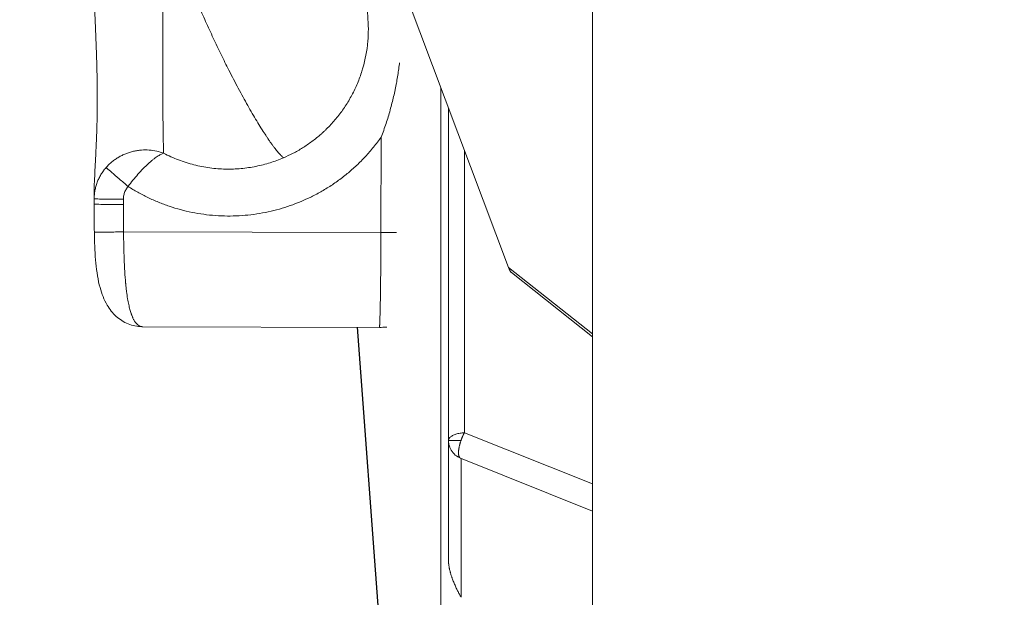
# Model space of a CAD drawing. Units: inches. Extents: x 25676 to 42011, y -46234 to -43325.
# Drawn here: x 28171 to 28273, y -44548 to -44487 of the extents above; entities that cross this region are included whole.
import ezdxf

# ---------------------------------------------------------------- set-up
doc = ezdxf.new("R2010")
doc.units = ezdxf.units.IN
doc.header["$MEASUREMENT"] = 0
doc.styles.get("Standard").update_dxf_attribs({"font": 'arial.ttf'})
doc.dimstyles.new('ISO-25', dxfattribs={"dimscale": 1.5, "dimtxt": 2.5, "dimasz": 2.5, "dimexe": 1.25, "dimexo": 0.625, "dimtad": 1, "dimtxsty": 'Standard', "dimcen": 2.5, "dimadec": 0, "dimazin": 0, "dimtfac": 1, "dimtmove": 0, "dimatfit": 3, "dimfxl": 1, "dimarcsym": 0})

# ---------------------------------------------------------------- blocks, each defined once
blk = doc.blocks.new('*D3')
at = {"color": 0, "lineweight": -2, "transparency": 16777216}
for p, q in [((26351.85, -43779.04), (26351.85, -43702.16)), ((30398.98, -43779.04), (30398.98, -43702.16)), ((30278.98, -43704.04), (26471.85, -43704.04))]:
    blk.add_line(p, q, dxfattribs=at)
at = {"color": 0, "transparency": 16777216}
for points in [[(26471.85, -43684.04), (26471.85, -43724.04), (26351.85, -43704.04)], [(30278.98, -43684.04), (30278.98, -43724.04), (30398.98, -43704.04)]]:
    blk.add_solid(points, dxfattribs=at)
at = {"layer": 'Defpoints', "color": 0, "transparency": 16777216}
for p in [(26351.85, -43704.04), (26351.85, -45890.01), (30398.98, -45894.33)]:
    blk.add_point(p, dxfattribs=at)
at = {"color": 0, "lineweight": 15, "transparency": 16777216, "insert": (28375.41, -43514.16), "char_height": 225, "attachment_point": 5}
blk.add_mtext('405', dxfattribs=at)
blk = doc.blocks.new('*D4')
at = {"color": 0, "lineweight": -2, "transparency": 16777216}
for p, q in [((26088.66, -43866.44), (26011.79, -43866.44)), ((26013.66, -46114.19), (26013.66, -43986.44)), ((26088.66, -46234.19), (26011.79, -46234.19))]:
    blk.add_line(p, q, dxfattribs=at)
at = {"color": 0, "transparency": 16777216}
for points in [[(25993.66, -43986.44), (26033.66, -43986.44), (26013.66, -43866.44)], [(25993.66, -46114.19), (26033.66, -46114.19), (26013.66, -46234.19)]]:
    blk.add_solid(points, dxfattribs=at)
at = {"layer": 'Defpoints', "color": 0, "transparency": 16777216}
for p in [(26013.66, -43866.44), (28375.4, -43866.44), (28373.15, -46234.19)]:
    blk.add_point(p, dxfattribs=at)
at = {"color": 0, "lineweight": 15, "transparency": 16777216, "insert": (25823.7, -45050.32), "char_height": 225, "attachment_point": 5, "rotation": 90}
blk.add_mtext('235', dxfattribs=at)

msp = doc.modelspace()

# ---------------------------------------------------------------- linework, layer by layer
at = {"color": 0, "linetype": 'Continuous', "lineweight": 15}
for p, q in [((28221.646, -44513.202), (28206.4, -44472.617)), ((28230.4, -44473.524), (28230.4, -44599.415)), ((28214.614, -44554.652), (28214.614, -44494.483)), ((28215.4, -44496.575), (28215.4, -44531.219)), ((28208.392, -44499.611), (28208.362, -44509.561)), ((28217.053, -44530.413), (28217.053, -44500.974)), ((28178.504, -44507.516), (28178.498, -44505.652)), ((28178.504, -44506.591), (28178.502, -44505.981)), ((28178.506, -44506.038), (28178.504, -44506.591)), ((28181.544, -44506.637), (28181.546, -44506.084)), ((28208.362, -44509.561), (28181.565, -44509.484)), ((28230.4, -44520.125), (28221.646, -44513.202)), ((28230.4, -44520.417), (28221.945, -44513.73)), ((28183.522, -44519.366), (28208.2, -44519.437)), ((28205.892, -44519.43), (28208.629, -44556.226)), ((28208.644, -44556.219), (28205.907, -44519.43)), ((28217.053, -44530.413), (28230.4, -44535.759)), ((28215.4, -44543.771), (28215.4, -44531.219)), ((28230.4, -44538.581), (28216.656, -44533.076)), ((28216.716, -44533.1), (28216.716, -44547.57))]:
    msp.add_line(p, q, dxfattribs=at)
for points, knots in [([(28189.572, -44474.095), (28190.021, -44474.004), (28190.473, -44473.934), (28191.393, -44473.835), (28191.859, -44473.808), (28192.8, -44473.797), (28193.274, -44473.815), (28193.986, -44473.877), (28194.224, -44473.904), (28194.581, -44473.953), (28194.7, -44473.971), (28194.938, -44474.009), (28195.057, -44474.03), (28195.652, -44474.142), (28196.123, -44474.255), (28197.052, -44474.528), (28197.51, -44474.688), (28198.408, -44475.052), (28198.848, -44475.256), (28199.383, -44475.538), (28199.489, -44475.596), (28199.7, -44475.714), (28199.804, -44475.774), (28200.115, -44475.958), (28200.319, -44476.085), (28201.308, -44476.74), (28202.044, -44477.337), (28203.044, -44478.324), (28203.357, -44478.662), (28203.725, -44479.102), (28203.797, -44479.19), (28203.938, -44479.367), (28204.008, -44479.456), (28204.211, -44479.724), (28204.343, -44479.905), (28204.719, -44480.45), (28204.952, -44480.822), (28205.221, -44481.297), (28205.273, -44481.391), (28205.374, -44481.58), (28205.423, -44481.675), (28205.568, -44481.959), (28205.659, -44482.149), (28205.79, -44482.436), (28205.832, -44482.532), (28205.914, -44482.723), (28205.954, -44482.819), (28206.071, -44483.109), (28206.145, -44483.305), (28206.25, -44483.602), (28206.285, -44483.702), (28206.351, -44483.903), (28206.383, -44484.004), (28206.477, -44484.311), (28206.536, -44484.518), (28206.698, -44485.148), (28206.789, -44485.575), (28206.932, -44486.444), (28206.984, -44486.886), (28207.048, -44487.779), (28207.059, -44488.23), (28207.047, -44488.794), (28207.043, -44488.907), (28207.033, -44489.134), (28207.027, -44489.247), (28207.004, -44489.588), (28206.983, -44489.815), (28206.852, -44490.952), (28206.661, -44491.85), (28206.251, -44493.159), (28206.095, -44493.588), (28205.83, -44494.218), (28205.738, -44494.425), (28205.543, -44494.834), (28205.442, -44495.035), (28205.125, -44495.628), (28204.897, -44496.013), (28204.41, -44496.753), (28204.152, -44497.108), (28203.61, -44497.788), (28203.328, -44498.112), (28202.885, -44498.577), (28202.736, -44498.726), (28202.546, -44498.909), (28202.508, -44498.945), (28202.432, -44499.017), (28202.394, -44499.053), (28202.279, -44499.158), (28202.202, -44499.228), (28201.819, -44499.566), (28201.502, -44499.823), (28200.859, -44500.302), (28200.534, -44500.524), (28199.877, -44500.934), (28199.546, -44501.123), (28198.883, -44501.468), (28198.551, -44501.625), (28198.214, -44501.77)], [-55.7231737, -55.7231737, -55.7231737, -55.7231737, -54.3499515, -54.3499515, -52.9506223, -52.9506223, -51.5275579, -51.5275579, -50.8077321, -50.8077321, -50.4461365, -50.4461365, -50.0839424, -50.0839424, -48.6320599, -48.6320599, -47.1780069, -47.1780069, -45.7255984, -45.7255984, -45.3632274, -45.3632274, -45.0012636, -45.0012636, -44.2795717, -44.2795717, -41.4437822, -41.4437822, -40.0634577, -40.0634577, -39.7228892, -39.7228892, -39.3842298, -39.3842298, -38.7128809, -38.7128809, -37.3975839, -37.3975839, -37.0746025, -37.0746025, -36.7540371, -36.7540371, -36.1201757, -36.1201757, -35.8071274, -35.8071274, -35.4959863, -35.4959863, -34.8681326, -34.8681326, -34.5511297, -34.5511297, -34.2320764, -34.2320764, -33.5880376, -33.5880376, -32.2791322, -32.2791322, -30.9462159, -30.9462159, -29.5943945, -29.5943945, -29.2541465, -29.2541465, -28.9131578, -28.9131578, -28.2291454, -28.2291454, -25.4818862, -25.4818862, -24.1134223, -24.1134223, -23.4327219, -23.4327219, -22.7558859, -22.7558859, -21.4161108, -21.4161108, -20.0993541, -20.0993541, -18.8094979, -18.8094979, -18.1755945, -18.1755945, -18.0184024, -18.0184024, -17.8617866, -17.8617866, -17.550344, -17.550344, -16.3283291, -16.3283291, -15.1463295, -15.1463295, -14.0048754, -14.0048754, -12.9039858, -12.9039858, -12.9039858, -12.9039858]), ([(28185.737, -44501.293), (28185.735, -44501.229), (28185.732, -44501.16), (28185.727, -44501.012), (28185.725, -44500.933), (28185.721, -44500.807), (28185.72, -44500.764), (28185.718, -44500.698), (28185.717, -44500.675), (28185.716, -44500.63), (28185.715, -44500.607), (28185.712, -44500.491), (28185.71, -44500.394), (28185.706, -44500.192), (28185.703, -44500.087), (28185.699, -44499.871), (28185.697, -44499.759), (28185.693, -44499.531), (28185.691, -44499.414), (28185.688, -44499.178), (28185.686, -44499.059), (28185.682, -44498.816), (28185.681, -44498.693), (28185.679, -44498.536), (28185.678, -44498.505), (28185.678, -44498.443), (28185.677, -44498.412), (28185.676, -44498.319), (28185.676, -44498.258), (28185.674, -44498.076), (28185.672, -44497.954), (28185.67, -44497.711), (28185.669, -44497.591), (28185.667, -44497.409), (28185.666, -44497.349), (28185.665, -44497.26), (28185.665, -44497.23), (28185.665, -44497.185), (28185.665, -44497.17), (28185.664, -44497.141), (28185.664, -44497.126), (28185.663, -44496.997), (28185.662, -44496.882), (28185.661, -44496.655), (28185.66, -44496.544), (28185.659, -44496.325), (28185.658, -44496.218), (28185.656, -44496.007), (28185.656, -44495.903), (28185.654, -44495.748), (28185.654, -44495.698), (28185.654, -44495.622), (28185.653, -44495.597), (28185.653, -44495.547), (28185.653, -44495.522), (28185.653, -44495.449), (28185.653, -44495.4), (28185.652, -44495.326), (28185.652, -44495.302), (28185.652, -44495.254), (28185.652, -44495.23), (28185.652, -44495.112), (28185.651, -44495.016), (28185.65, -44494.873), (28185.65, -44494.825), (28185.649, -44494.73), (28185.649, -44494.683), (28185.648, -44494.541), (28185.648, -44494.446), (28185.647, -44494.257), (28185.647, -44494.163), (28185.647, -44494.021), (28185.646, -44493.973), (28185.646, -44493.879), (28185.646, -44493.832), (28185.645, -44493.597), (28185.645, -44493.407), (28185.644, -44493.026), (28185.644, -44492.835), (28185.643, -44492.546), (28185.643, -44492.448), (28185.643, -44492.302), (28185.643, -44492.253), (28185.643, -44492.154), (28185.643, -44492.104), (28185.642, -44491.854), (28185.643, -44491.653), (28185.643, -44491.241), (28185.643, -44491.032), (28185.642, -44490.712), (28185.642, -44490.603), (28185.642, -44490.438), (28185.642, -44490.382), (28185.643, -44490.298), (28185.643, -44490.27), (28185.643, -44490.213), (28185.643, -44490.185), (28185.643, -44490.041), (28185.643, -44489.926), (28185.644, -44489.692), (28185.644, -44489.573), (28185.644, -44489.331), (28185.645, -44489.207), (28185.645, -44488.956), (28185.645, -44488.828), (28185.646, -44488.634), (28185.646, -44488.568), (28185.646, -44488.468), (28185.646, -44488.434), (28185.646, -44488.367), (28185.646, -44488.333), (28185.647, -44488.161), (28185.648, -44488.023), (28185.649, -44487.741), (28185.649, -44487.598), (28185.65, -44487.305), (28185.651, -44487.156), (28185.652, -44486.93), (28185.652, -44486.853), (28185.652, -44486.736), (28185.652, -44486.697), (28185.653, -44486.618), (28185.653, -44486.578), (28185.654, -44486.376), (28185.655, -44486.215), (28185.657, -44485.887), (28185.658, -44485.72), (28185.66, -44485.382), (28185.66, -44485.21), (28185.662, -44484.95), (28185.663, -44484.862), (28185.663, -44484.729), (28185.664, -44484.684), (28185.664, -44484.595), (28185.665, -44484.55), (28185.666, -44484.323), (28185.668, -44484.142), (28185.67, -44483.778), (28185.672, -44483.595), (28185.675, -44483.225), (28185.676, -44483.04), (28185.678, -44482.809), (28185.679, -44482.762), (28185.68, -44482.669), (28185.68, -44482.622), (28185.681, -44482.482), (28185.682, -44482.389), (28185.685, -44482.11), (28185.687, -44481.926), (28185.692, -44481.375), (28185.696, -44481.016), (28185.709, -44479.959), (28185.719, -44479.3), (28185.734, -44478.402), (28185.739, -44478.12), (28185.75, -44477.594), (28185.755, -44477.35), (28185.76, -44477.121)], [-30.5603013, -30.5603013, -30.5603013, -30.5603013, -29.9008455, -29.9008455, -29.24313, -29.24313, -28.9146534, -28.9146534, -28.7504251, -28.7504251, -28.5864239, -28.5864239, -27.9372128, -27.9372128, -27.2979005, -27.2979005, -26.6669197, -26.6669197, -26.0545513, -26.0545513, -25.4629557, -25.4629557, -24.8861056, -24.8861056, -24.7448762, -24.7448762, -24.6057375, -24.6057375, -24.3334447, -24.3334447, -23.8108271, -23.8108271, -23.3140719, -23.3140719, -23.0741188, -23.0741188, -22.9560173, -22.9560173, -22.8974235, -22.8974235, -22.839289, -22.839289, -22.3912062, -22.3912062, -21.9707571, -21.9707571, -21.5741608, -21.5741608, -21.1994336, -21.1994336, -21.0186061, -21.0186061, -20.9296746, -20.9296746, -20.8419073, -20.8419073, -20.6698743, -20.6698743, -20.5855206, -20.5855206, -20.5020819, -20.5020819, -20.1729322, -20.1729322, -20.0105427, -20.0105427, -19.8494052, -19.8494052, -19.5311165, -19.5311165, -19.2171568, -19.2171568, -19.0614222, -19.0614222, -18.9064166, -18.9064166, -18.2923864, -18.2923864, -17.683042, -17.683042, -17.377091, -17.377091, -17.2232176, -17.2232176, -17.0685582, -17.0685582, -16.4437291, -16.4437291, -15.8012831, -15.8012831, -15.4695969, -15.4695969, -15.3003787, -15.3003787, -15.2148975, -15.2148975, -15.1289786, -15.1289786, -14.7803055, -14.7803055, -14.4220769, -14.4220769, -14.0519901, -14.0519901, -13.6676083, -13.6676083, -13.4692207, -13.4692207, -13.3684543, -13.3684543, -13.2669224, -13.2669224, -12.8523237, -12.8523237, -12.4219206, -12.4219206, -11.9724311, -11.9724311, -11.7395147, -11.7395147, -11.6208219, -11.6208219, -11.5006016, -11.5006016, -11.0095125, -11.0095125, -10.500677, -10.500677, -9.9704489, -9.9704489, -9.6963303, -9.6963303, -9.5568393, -9.5568393, -9.4163653, -9.4163653, -8.8457889, -8.8457889, -8.2592995, -8.2592995, -7.6538399, -7.6538399, -7.4995795, -7.4995795, -7.3447863, -7.3447863, -7.0336625, -7.0336625, -6.4057325, -6.4057325, -5.133399, -5.133399, -2.5358079, -2.5358079, -1.2535746, -1.2535746, 0, 0, 0, 0]), ([(28178.502, -44505.981), (28178.495, -44505.69), (28178.497, -44505.376), (28178.512, -44504.698), (28178.526, -44504.335), (28178.562, -44503.564), (28178.583, -44503.156), (28178.618, -44502.514), (28178.63, -44502.295), (28178.647, -44501.96), (28178.653, -44501.847), (28178.662, -44501.677), (28178.665, -44501.62), (28178.671, -44501.505), (28178.674, -44501.448), (28178.7, -44500.926), (28178.723, -44500.444), (28178.763, -44499.448), (28178.78, -44498.936), (28178.808, -44497.888), (28178.818, -44497.353), (28178.828, -44496.532), (28178.83, -44496.257), (28178.831, -44495.841), (28178.831, -44495.702), (28178.831, -44495.423), (28178.831, -44495.283), (28178.828, -44494.593), (28178.821, -44494.035), (28178.801, -44492.898), (28178.787, -44492.324), (28178.766, -44491.598), (28178.761, -44491.454), (28178.752, -44491.164), (28178.747, -44491.018), (28178.732, -44490.575), (28178.721, -44490.278), (28178.687, -44489.372), (28178.662, -44488.762), (28178.634, -44488.068), (28178.63, -44487.989), (28178.624, -44487.831), (28178.62, -44487.751), (28178.61, -44487.512), (28178.604, -44487.352), (28178.583, -44486.867), (28178.57, -44486.542), (28178.529, -44485.546), (28178.503, -44484.876), (28178.457, -44483.516), (28178.438, -44482.827), (28178.412, -44481.44), (28178.406, -44480.742), (28178.41, -44480.052)], [-0.01934, -0.01934, -0.01934, -0.01934, 1.9680162, 1.9680162, 3.9668879, 3.9668879, 5.9647221, 5.9647221, 6.9570147, 6.9570147, 7.4504551, 7.4504551, 7.696413, 7.696413, 7.9418699, 7.9418699, 9.9073623, 9.9073623, 11.8445734, 11.8445734, 13.749821, 13.749821, 14.6915101, 14.6915101, 15.1595061, 15.1595061, 15.6257954, 15.6257954, 17.4477819, 17.4477819, 19.2645041, 19.2645041, 19.7124404, 19.7124404, 20.1640096, 20.1640096, 21.0782577, 21.0782577, 22.9350856, 22.9350856, 23.1741081, 23.1741081, 23.4131816, 23.4131816, 23.8947581, 23.8947581, 24.8729857, 24.8729857, 26.8837991, 26.8837991, 28.9588668, 28.9588668, 31.0828513, 31.0828513, 31.0828513, 31.0828513]), ([(28210.295, -44491.872), (28210.291, -44491.907), (28210.287, -44491.943), (28210.257, -44492.203), (28210.227, -44492.429), (28210.132, -44493.105), (28210.058, -44493.555), (28209.953, -44494.117), (28209.932, -44494.231), (28209.886, -44494.459), (28209.863, -44494.574), (28209.791, -44494.92), (28209.74, -44495.15), (28209.577, -44495.85), (28209.458, -44496.317), (28209.194, -44497.256), (28209.05, -44497.728), (28208.738, -44498.672), (28208.571, -44499.143), (28208.392, -44499.611)], [14.7361629, 14.7361629, 14.7361629, 14.7361629, 14.8415807, 14.8415807, 15.5208933, 15.5208933, 16.8840148, 16.8840148, 17.2304567, 17.2304567, 17.5796535, 17.5796535, 18.2860101, 18.2860101, 19.7275838, 19.7275838, 21.2020335, 21.2020335, 22.6987707, 22.6987707, 22.6987707, 22.6987707]), ([(28185.737, -44501.293), (28185.505, -44501.203), (28185.264, -44501.13), (28184.762, -44501.017), (28184.501, -44500.978), (28183.966, -44500.939), (28183.693, -44500.94), (28183.281, -44500.972), (28183.143, -44500.987), (28182.867, -44501.03), (28182.73, -44501.056), (28182.456, -44501.12), (28182.321, -44501.157), (28182.053, -44501.242), (28181.921, -44501.289), (28181.661, -44501.393), (28181.533, -44501.45), (28181.346, -44501.542), (28181.284, -44501.574), (28181.192, -44501.624), (28181.162, -44501.64), (28181.101, -44501.675), (28181.071, -44501.692), (28180.983, -44501.744), (28180.925, -44501.78), (28180.81, -44501.854), (28180.753, -44501.892), (28180.58, -44502.012), (28180.468, -44502.097), (28180.248, -44502.279), (28180.14, -44502.374), (28179.934, -44502.574), (28179.835, -44502.677), (28179.741, -44502.785)], [-3.1293924, -3.1293924, -3.1293924, -3.1293924, -2.7508155, -2.7508155, -2.3631449, -2.3631449, -1.9692133, -1.9692133, -1.7706405, -1.7706405, -1.5717239, -1.5717239, -1.3732545, -1.3732545, -1.1759158, -1.1759158, -0.9806923, -0.9806923, -0.8838031, -0.8838031, -0.835419, -0.835419, -0.7868172, -0.7868172, -0.692323, -0.692323, -0.5964953, -0.5964953, -0.4001702, -0.4001702, -0.1995487, -0.1995487, 0, 0, 0, 0]), ([(28182.038, -44504.756), (28182.197, -44504.535), (28182.363, -44504.319), (28182.707, -44503.891), (28182.885, -44503.681), (28183.245, -44503.274), (28183.427, -44503.079), (28183.786, -44502.712), (28183.963, -44502.54), (28184.179, -44502.342), (28184.221, -44502.304), (28184.305, -44502.229), (28184.347, -44502.193), (28184.47, -44502.087), (28184.549, -44502.02), (28184.704, -44501.895), (28184.779, -44501.837), (28184.924, -44501.729), (28184.994, -44501.679), (28185.129, -44501.589), (28185.193, -44501.548), (28185.317, -44501.474), (28185.376, -44501.442), (28185.545, -44501.357), (28185.647, -44501.317), (28185.737, -44501.293)], [0, 0, 0, 0, 0.3912117, 0.3912117, 0.7936485, 0.7936485, 1.197406, 1.197406, 1.5922812, 1.5922812, 1.6884167, 1.6884167, 1.7845522, 1.7845522, 1.9768231, 1.9768231, 2.1688924, 2.1688924, 2.3609616, 2.3609616, 2.5530426, 2.5530426, 2.7451237, 2.7451237, 3.1293924, 3.1293924, 3.1293924, 3.1293924]), ([(28198.214, -44501.77), (28197.769, -44501.96), (28197.306, -44502.132), (28196.351, -44502.431), (28195.858, -44502.558), (28194.846, -44502.762), (28194.327, -44502.838), (28193.269, -44502.934), (28192.731, -44502.954), (28191.914, -44502.937), (28191.64, -44502.924), (28191.092, -44502.882), (28190.817, -44502.853), (28190.268, -44502.78), (28189.993, -44502.735), (28189.445, -44502.629), (28189.171, -44502.568), (28188.627, -44502.43), (28188.355, -44502.353), (28187.817, -44502.183), (28187.55, -44502.09), (28187.022, -44501.889), (28186.76, -44501.78), (28186.244, -44501.548), (28185.989, -44501.424), (28185.737, -44501.293)], [-12.9039858, -12.9039858, -12.9039858, -12.9039858, -11.2883329, -11.2883329, -9.67268, -9.67268, -8.0572381, -8.0572381, -6.4435315, -6.4435315, -5.6379966, -5.6379966, -4.8324617, -4.8324617, -4.0269548, -4.0269548, -3.2214479, -3.2214479, -2.4160594, -2.4160594, -1.6106709, -1.6106709, -0.8053354, -0.8053354, 0, 0, 0, 0]), ([(28179.741, -44502.785), (28179.643, -44502.897), (28179.549, -44503.014), (28179.372, -44503.257), (28179.288, -44503.382), (28179.133, -44503.641), (28179.062, -44503.774), (28178.931, -44504.045), (28178.872, -44504.183), (28178.768, -44504.463), (28178.722, -44504.605), (28178.643, -44504.891), (28178.611, -44505.035), (28178.559, -44505.323), (28178.539, -44505.468), (28178.513, -44505.754), (28178.507, -44505.897), (28178.506, -44506.038)], [0, 0, 0, 0, 0.1798484, 0.1798484, 0.3596968, 0.3596968, 0.5395451, 0.5395451, 0.7193935, 0.7193935, 0.8992419, 0.8992419, 1.0790913, 1.0790913, 1.2589418, 1.2589418, 1.4387915, 1.4387915, 1.4387915, 1.4387915]), ([(28179.741, -44502.785), (28179.763, -44502.803), (28179.875, -44502.9), (28180.296, -44503.262), (28180.958, -44503.83), (28181.565, -44504.35), (28181.88, -44504.621), (28182.038, -44504.756)], [-4.3574181, -4.3574181, -4.3574181, -4.3574181, -3.7349298, -2.4899532, -1.2449766, -0.6224883, 0, 0, 0, 0]), ([(28181.546, -44506.084), (28181.546, -44506.015), (28181.553, -44505.878), (28181.585, -44505.673), (28181.637, -44505.472), (28181.708, -44505.279), (28181.83, -44505.031), (28181.949, -44504.86), (28182.038, -44504.756)], [-1.4387915, -1.4387915, -1.4387915, -1.4387915, -1.2332499, -1.0277082, -0.8221666, -0.6166249, -0.4110833, 0, 0, 0, 0]), ([(28178.504, -44506.591), (28178.507, -44506.594), (28178.591, -44506.603), (28179.002, -44506.614), (28179.65, -44506.624), (28180.228, -44506.63), (28180.87, -44506.634), (28181.32, -44506.636), (28181.544, -44506.637)], [-4.712389, -4.712389, -4.712389, -4.712389, -4.0391906, -2.6927937, -2.0195953, -1.3463969, -0.6731984, 0, 0, 0, 0]), ([(28181.565, -44509.484), (28181.335, -44509.488), (28180.873, -44509.496), (28180.215, -44509.505), (28179.627, -44509.51), (28178.976, -44509.513), (28178.592, -44509.51), (28178.525, -44509.502), (28178.525, -44509.5)], [-4.837879, -4.837879, -4.837879, -4.837879, -4.1467534, -3.4556279, -2.7645023, -2.0733767, -0.6911256, -0.0866126, -0.0866126, -0.0866126, -0.0866126]), ([(28183.504, -44519.366), (28183.003, -44519.362), (28182.492, -44519.258), (28181.578, -44518.884), (28181.16, -44518.612), (28180.425, -44517.949), (28180.112, -44517.544), (28179.527, -44516.55), (28179.292, -44515.939), (28178.902, -44514.51), (28178.768, -44513.651), (28178.596, -44511.834), (28178.554, -44510.857), (28178.53, -44509.752), (28178.527, -44509.626), (28178.525, -44509.5)], [0.0212347, 0.0212347, 0.0212347, 0.0212347, 1.8210987, 1.8210987, 3.5904508, 3.5904508, 5.5181208, 5.5181208, 8.0319385, 8.0319385, 11.0479908, 11.0479908, 13.9897627, 13.9897627, 14.3685314, 14.3685314, 14.3685314, 14.3685314]), ([(28183.522, -44519.366), (28183.513, -44519.366), (28183.505, -44519.366), (28183.473, -44519.365), (28183.45, -44519.362), (28183.38, -44519.352), (28183.334, -44519.34), (28183.265, -44519.314), (28183.242, -44519.304), (28183.208, -44519.286), (28183.196, -44519.28), (28183.173, -44519.268), (28183.162, -44519.261), (28183.104, -44519.225), (28183.059, -44519.191), (28182.968, -44519.11), (28182.923, -44519.064), (28182.867, -44518.998), (28182.856, -44518.984), (28182.834, -44518.956), (28182.822, -44518.942), (28182.789, -44518.896), (28182.767, -44518.865), (28182.722, -44518.797), (28182.7, -44518.762), (28182.656, -44518.687), (28182.634, -44518.647), (28182.59, -44518.563), (28182.568, -44518.519), (28182.536, -44518.45), (28182.525, -44518.426), (28182.508, -44518.39), (28182.503, -44518.377), (28182.492, -44518.352), (28182.487, -44518.34), (28182.459, -44518.275), (28182.438, -44518.221), (28182.406, -44518.136), (28182.395, -44518.107), (28182.379, -44518.063), (28182.374, -44518.048), (28182.363, -44518.017), (28182.358, -44518.002), (28182.308, -44517.857), (28182.266, -44517.719), (28182.183, -44517.413), (28182.142, -44517.245), (28182.062, -44516.874), (28182.022, -44516.669), (28181.946, -44516.215), (28181.909, -44515.964), (28181.867, -44515.632), (28181.859, -44515.561), (28181.848, -44515.471), (28181.846, -44515.452), (28181.842, -44515.415), (28181.84, -44515.397), (28181.833, -44515.341), (28181.829, -44515.303), (28181.817, -44515.187), (28181.808, -44515.109), (28181.797, -44514.989), (28181.793, -44514.948), (28181.787, -44514.887), (28181.785, -44514.866), (28181.781, -44514.824), (28181.779, -44514.803), (28181.744, -44514.421), (28181.716, -44514.045), (28181.689, -44513.604), (28181.686, -44513.552), (28181.68, -44513.448), (28181.677, -44513.395), (28181.669, -44513.235), (28181.663, -44513.127), (28181.652, -44512.907), (28181.647, -44512.796), (28181.64, -44512.626), (28181.638, -44512.569), (28181.633, -44512.455), (28181.631, -44512.397), (28181.594, -44511.415), (28181.576, -44510.453), (28181.565, -44509.484)], [-11.1748902, -11.1748902, -11.1748902, -11.1748902, -11.1020148, -11.1020148, -10.9008854, -10.9008854, -10.49454, -10.49454, -10.2890086, -10.2890086, -10.1855471, -10.1855471, -10.0815873, -10.0815873, -9.6599615, -9.6599615, -9.2274284, -9.2274284, -9.1173708, -9.1173708, -9.0064542, -9.0064542, -8.7820743, -8.7820743, -8.552472, -8.552472, -8.3178036, -8.3178036, -8.0773192, -8.0773192, -7.954701, -7.954701, -7.8927608, -7.8927608, -7.8303884, -7.8303884, -7.5762329, -7.5762329, -7.4462144, -7.4462144, -7.3804163, -7.3804163, -7.3140787, -7.3140787, -6.7613153, -6.7613153, -6.1640227, -6.1640227, -5.5103134, -5.5103134, -4.7861133, -4.7861133, -4.592298, -4.592298, -4.542937, -4.542937, -4.4932391, -4.4932391, -4.3928511, -4.3928511, -4.1878169, -4.1878169, -4.0830433, -4.0830433, -4.0300575, -4.0300575, -3.9766606, -3.9766606, -3.0600732, -3.0600732, -2.938963, -2.938963, -2.816316, -2.816316, -2.5675544, -2.5675544, -2.3142175, -2.3142175, -2.1860603, -2.1860603, -2.0579008, -2.0579008, 0, 0, 0, 0]), ([(28209.989, -44509.557), (28209.769, -44509.559), (28209.55, -44509.56), (28209.004, -44509.562), (28208.681, -44509.562), (28208.362, -44509.561)], [-1.7082244, -1.7082244, -1.7082244, -1.7082244, -1.026788, -1.026788, 0, 0, 0, 0]), ([(28221.646, -44513.202), (28221.669, -44513.261), (28221.692, -44513.318), (28221.728, -44513.399), (28221.74, -44513.426), (28221.765, -44513.477), (28221.778, -44513.501), (28221.804, -44513.548), (28221.817, -44513.571), (28221.844, -44513.613), (28221.857, -44513.634), (28221.886, -44513.671), (28221.9, -44513.687), (28221.925, -44513.713), (28221.935, -44513.722), (28221.945, -44513.73)], [13.1944158, 13.1944158, 13.1944158, 13.1944158, 13.5768382, 13.5768382, 13.7682548, 13.7682548, 13.9596714, 13.9596714, 14.150574, 14.150574, 14.3414767, 14.3414767, 14.532353, 14.532353, 14.6625451, 14.6625451, 14.6625451, 14.6625451]), ([(28208.98, -44519.408), (28208.962, -44519.41), (28208.943, -44519.411), (28208.684, -44519.429), (28208.442, -44519.437), (28208.201, -44519.436)], [15.44077721, 15.44077721, 15.44077721, 15.44077721, 15.49673786, 15.49673786, 16.22082362, 16.22082362, 16.22082362, 16.22082362]), ([(28216.656, -44533.076), (28216.456, -44532.995), (28216.266, -44532.881), (28215.937, -44532.6), (28215.793, -44532.43), (28215.571, -44532.058), (28215.49, -44531.85), (28215.43, -44531.57), (28215.419, -44531.501), (28215.404, -44531.361), (28215.4, -44531.29), (28215.4, -44531.219)], [0, 0, 0, 0, 0.6481864, 0.6481864, 1.2983632, 1.2983632, 1.948468, 1.948468, 2.1584414, 2.1584414, 2.3707984, 2.3707984, 2.3707984, 2.3707984]), ([(28216.716, -44547.57), (28216.653, -44547.463), (28216.591, -44547.353), (28216.467, -44547.127), (28216.406, -44547.01), (28216.315, -44546.829), (28216.284, -44546.767), (28216.224, -44546.642), (28216.194, -44546.579), (28216.134, -44546.449), (28216.105, -44546.384), (28216.046, -44546.249), (28216.017, -44546.181), (28215.959, -44546.041), (28215.93, -44545.97), (28215.872, -44545.823), (28215.844, -44545.748), (28215.802, -44545.633), (28215.788, -44545.594), (28215.76, -44545.514), (28215.746, -44545.474), (28215.705, -44545.352), (28215.678, -44545.268), (28215.639, -44545.137), (28215.625, -44545.093), (28215.606, -44545.024), (28215.6, -44545.001), (28215.587, -44544.955), (28215.58, -44544.931), (28215.562, -44544.86), (28215.549, -44544.811), (28215.525, -44544.71), (28215.513, -44544.658), (28215.496, -44544.577), (28215.49, -44544.549), (28215.479, -44544.493), (28215.473, -44544.465), (28215.463, -44544.406), (28215.457, -44544.377), (28215.447, -44544.315), (28215.442, -44544.283), (28215.433, -44544.217), (28215.428, -44544.183), (28215.423, -44544.138), (28215.422, -44544.129), (28215.42, -44544.111), (28215.419, -44544.102), (28215.416, -44544.075), (28215.414, -44544.056), (28215.409, -44544), (28215.406, -44543.96), (28215.403, -44543.895), (28215.402, -44543.872), (28215.4, -44543.824), (28215.4, -44543.798), (28215.4, -44543.771)], [-7.1822435, -7.1822435, -7.1822435, -7.1822435, -6.3769169, -6.3769169, -5.5715906, -5.5715906, -5.1689204, -5.1689204, -4.7662502, -4.7662502, -4.3635247, -4.3635247, -3.9607991, -3.9607991, -3.5580983, -3.5580983, -3.1553975, -3.1553975, -2.9540742, -2.9540742, -2.7527509, -2.7527509, -2.3501043, -2.3501043, -2.1487448, -2.1487448, -2.0480651, -2.0480651, -1.9473853, -1.9473853, -1.7460258, -1.7460258, -1.5446663, -1.5446663, -1.4437089, -1.4437089, -1.3427515, -1.3427515, -1.2417941, -1.2417941, -1.1408366, -1.1408366, -1.0398792, -1.0398792, -1.0146399, -1.0146399, -0.9894005, -0.9894005, -0.9389218, -0.9389218, -0.8379644, -0.8379644, -0.7874857, -0.7874857, -0.737007, -0.737007, -0.737007, -0.737007])]:
    msp.add_open_spline(points, degree=3, knots=knots, dxfattribs=at)
for points, weights, knots in [([(28192.531, -44492.635), (28189.689, -44487.02), (28187.742, -44481.846), (28186.338, -44478.117), (28186.03, -44476.21)], [1, 0.917969236933, 1, 0.939495156708, 0.968245512928], [-1.5707963, -1.5707963, -1.5707963, -0.7538533, -0.7538533, -0.1512865, -0.1512865, -0.1512865]), ([(28192.531, -44492.635), (28195.373, -44498.25), (28197.32, -44500.771), (28197.835, -44501.438), (28198.214, -44501.77)], [1, 0.917969236933, 1, 0.976904986278, 0.966814353812], [-1.5707963, -1.5707963, -1.5707963, -0.7566421, -0.7566421, -0.5274244, -0.5274244, -0.5274244]), ([(28182.038, -44504.756), (28190.733, -44510.34), (28200.222, -44506.244), (28205.241, -44504.078), (28208.392, -44499.611)], [0.999999999996, 0.882710916938, 0.999999999996, 0.934341885808, 0.942194244143], [-29.6523784, -29.6523784, -29.6523784, -10.6419736, -10.6419736, 0, 0, 0]), ([(28208.362, -44509.561), (28208.341, -44516.745), (28208.243, -44518.953), (28208.221, -44519.437), (28208.2, -44519.437)], [0.999999999996, 0.812114356875, 1, 0.951741681688, 0.928273605435], [-24.9211883, -24.9211883, -24.9211883, -12.4605942, -12.4605942, -9.2600978, -9.2600978, -9.2600978]), ([(28216.656, -44533.076), (28216.364, -44532.959), (28216.461, -44532.188), (28216.517, -44531.741), (28216.701, -44531.219)], [0.979035802615, 0.891719419565, 1, 0.934204124562, 0.940628384405], [0.1916805, 0.1916805, 0.1916805, 1.9800686, 1.9800686, 3.0667691, 3.0667691, 3.0667691])]:
    msp.add_rational_spline(points, weights, degree=2, knots=knots, dxfattribs=at)
for points, weights in [([(28178.506, -44506.038), (28178.546, -44506.075), (28181.546, -44506.084)], [1, 0.707106781186, 0.999999999998]), ([(28178.502, -44505.981), (28178.504, -44506.011), (28178.506, -44506.038)], [0.994899302795, 0.99741072545, 0.999999999999]), ([(28217.053, -44530.413), (28215.4, -44530.532), (28215.4, -44531.219)], [0.999999999998, 0.766044443147, 0.999999999943]), ([(28216.701, -44531.219), (28216.85, -44530.795), (28217.053, -44530.413)], [0.940628384405, 0.945909718819, 1]), ([(28216.701, -44531.219), (28215.4, -44531.219), (28215.4, -44531.219)], [0.997485890987, 0.820417960067, 1])]:
    msp.add_rational_spline(points, weights, degree=2, dxfattribs=at)
for points in [[(28178.504, -44507.517), (28178.503, -44507.209), (28178.503, -44506.9), (28178.504, -44506.591)], [(28181.565, -44509.484), (28181.548, -44508.536), (28181.541, -44507.586), (28181.544, -44506.637)], [(28178.525, -44509.5), (28178.514, -44508.839), (28178.507, -44508.178), (28178.504, -44507.517)]]:
    msp.add_open_spline(points, degree=3, dxfattribs=at)

# ---------------------------------------------------------------- dimensions: what is measured, and where the dimension line sits
at = {"lineweight": 15}
dim = msp.add_linear_dim(base=(26351.852, -43704.039), p1=(30398.977, -45894.329), p2=(26351.852, -45890.014), angle=180, text='405', dimstyle='ISO-25', override={"dimtxt": 150, "dimasz": 80, "dimgap": 50, "dimfxl": 50, "dimfxlon": 1}, dxfattribs=at)
dim.commit()
dim.dimension.update_dxf_attribs({"geometry": '*D3', "text_midpoint": (28375.414, -43704.039), "dimtype": 160})
dim = msp.add_linear_dim(base=(26013.661, -43866.437), p1=(28373.146, -46234.195), p2=(28375.4, -43866.437), angle=90, text='235', dimstyle='ISO-25', override={"dimtxt": 150, "dimasz": 80, "dimgap": 50, "dimfxl": 50, "dimfxlon": 1}, dxfattribs=at)
dim.commit()
dim.dimension.update_dxf_attribs({"geometry": '*D4', "text_midpoint": (25823.705, -45050.316)})

doc.saveas('drawing.dxf')
